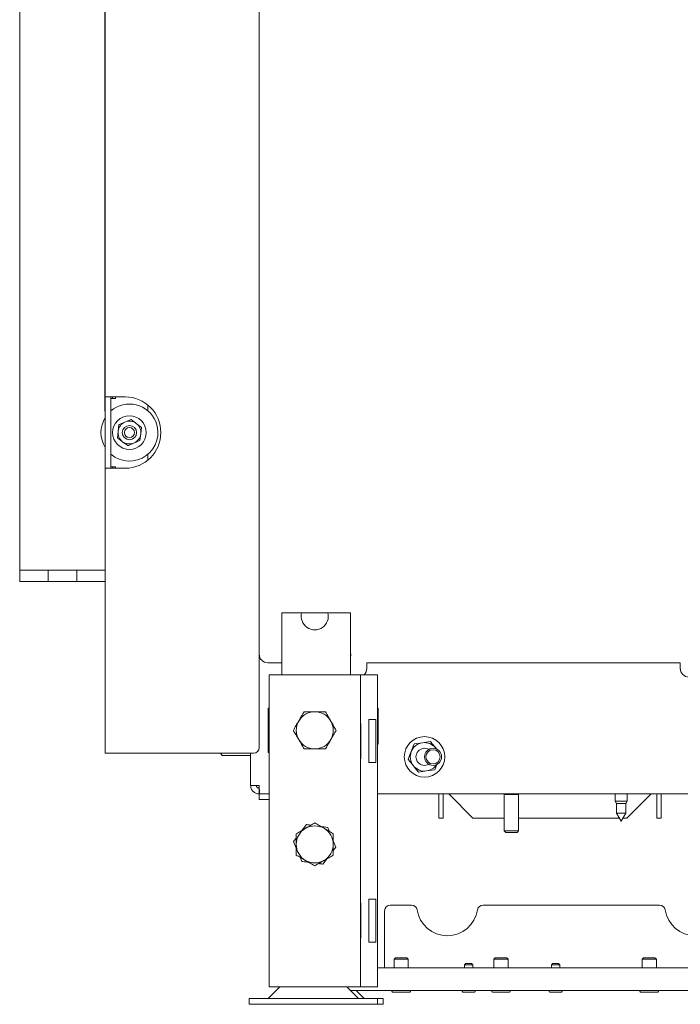
# Model space of a CAD drawing. Units: millimetres. Extents: x 423 to 4074, y 131 to 5783.
# Drawn here: x 2698 to 2930, y 2118 to 2463 of the extents above; entities that cross this region are included whole.
import ezdxf

# ---------------------------------------------------------------- set-up
doc = ezdxf.new("R2010")
doc.units = ezdxf.units.MM
doc.layers.add('DIM', color=10, linetype='Continuous')
doc.styles.add('SLDTEXTSTYLE4', font='TXT', dxfattribs={"width": 0.75})
doc.dimstyles.new('SLDDIMSTYLE0', dxfattribs={"dimtxt": 60, "dimasz": 40, "dimexe": 0, "dimexo": 0.0625, "dimgap": 15, "dimtad": 1, "dimdec": 0, "dimrnd": 1e-09, "dimzin": 12, "dimdsep": 46, "dimtxsty": 'SLDTEXTSTYLE4', "dimsah": 1, "dimcen": 0.09, "dimadec": 0, "dimazin": 3, "dimtfac": 1, "dimtofl": 0, "dimtmove": 0, "dimatfit": 3, "dimfxl": 0, "dimfrac": 2, "dimtolj": 1, "dimtzin": 12, "dimarcsym": 0})

# ---------------------------------------------------------------- blocks, each defined once
blk = doc.blocks.new('_D_11')
at = {"layer": 'DIM', "color": 1, "ltscale": 400}
for p, q in [((2728.37, 2325.67), (2728.37, 3622.42)), ((3200.25, 3141.17), (3200.25, 3622.42)), ((2728.37, 3602.42), (3200.25, 3602.42))]:
    blk.add_line(p, q, dxfattribs=at)
for points in [[(2728.37, 3602.42), (2768.37, 3597.42), (2768.37, 3607.42)], [(3200.25, 3602.42), (3160.25, 3607.42), (3160.25, 3597.42)]]:
    blk.add_solid(points, dxfattribs=at)
at = {"layer": 'DIM', "color": 1, "ltscale": 400, "insert": (2902.89, 3679.77), "char_height": 60, "attachment_point": 1, "style": 'SLDTEXTSTYLE4'}
blk.add_mtext('472', dxfattribs=at)

msp = doc.modelspace()

# ---------------------------------------------------------------- linework, layer by layer
at = {"linetype": 'Continuous', "lineweight": 15, "ltscale": 20}
for p, q in [((2782.37, 3122.32), (2782.37, 2207.67)), ((2698.37, 3059.92), (2698.37, 2269.92)), ((2728.37, 2632.67), (2728.37, 2330.67)), ((2731.97, 2330.67), (2728.37, 2330.67)), ((2728.37, 2305.67), (2728.37, 2330.67)), ((2730.37, 2305.67), (2730.37, 2330.67)), ((2731.97, 2330.17), (2730.37, 2330.17)), ((2730.87, 2330.67), (2730.87, 2330.17)), ((2731.97, 2330.67), (2735.37, 2330.67)), ((2731.97, 2330.17), (2731.97, 2330.67)), ((2743.37, 2327.78), (2743.37, 2325.77)), ((2733.18, 2320.95), (2732.9, 2318.66)), ((2739.27, 2321.37), (2737.43, 2322.76)), ((2741.12, 2319.98), (2739.27, 2321.37)), ((2732.9, 2318.66), (2732.62, 2316.36)), ((2740.56, 2315.39), (2740.84, 2317.69)), ((2740.84, 2317.69), (2741.12, 2319.98)), ((2732.62, 2316.36), (2734.46, 2314.97)), ((2734.46, 2314.97), (2736.31, 2313.59)), ((2743.37, 2310.57), (2743.37, 2308.57)), ((2728.37, 2305.67), (2731.97, 2305.67)), ((2728.37, 2305.67), (2728.37, 2205.67)), ((2730.37, 2306.17), (2731.97, 2306.17)), ((2730.87, 2306.17), (2730.87, 2305.67)), ((2731.97, 2305.67), (2731.97, 2306.17)), ((2735.37, 2305.67), (2731.97, 2305.67)), ((2698.37, 2265.92), (2698.37, 2269.92)), ((2698.37, 2269.92), (2708.37, 2269.92)), ((2698.37, 2269.92), (2728.37, 2269.92)), ((2708.37, 2265.92), (2708.37, 2269.92)), ((2718.37, 2265.92), (2718.37, 2269.92)), ((2718.37, 2269.92), (2728.37, 2269.92)), ((2698.37, 2265.92), (2708.37, 2265.92)), ((2718.37, 2265.92), (2708.37, 2265.92)), ((2718.37, 2265.92), (2728.37, 2265.92)), ((2790.37, 2254.92), (2790.37, 2233.22)), ((2797.27, 2254.92), (2790.37, 2254.92)), ((2797.27, 2254.92), (2806.47, 2254.92)), ((2811.37, 2254.92), (2806.47, 2254.92)), ((2814.37, 2254.92), (2811.37, 2254.92)), ((2814.37, 2254.92), (2814.37, 2233.22)), ((2785.37, 2237.42), (2790.37, 2237.42)), ((2820.12, 2237.42), (2930.1, 2237.42)), ((2820.12, 2235.42), (2820.12, 2237.42)), ((2930.1, 2237.42), (2930.1, 2235.42)), ((2785.87, 2233.22), (2785.87, 2123.72)), ((2785.87, 2233.22), (2790.47, 2233.22)), ((2790.47, 2233.22), (2813.27, 2233.22)), ((2813.27, 2233.22), (2817.87, 2233.22)), ((2817.87, 2233.22), (2819.87, 2233.22)), ((2817.87, 2233.22), (2817.87, 2123.72)), ((2819.87, 2233.22), (2823.87, 2233.22)), ((2823.87, 2233.22), (2823.87, 2123.72)), ((2785.57, 2221.52), (2785.87, 2221.52)), ((2785.57, 2205.92), (2785.57, 2221.52)), ((2823.87, 2221.52), (2824.17, 2221.52)), ((2824.17, 2221.52), (2824.17, 2208.92)), ((2823.33, 2217.47), (2820.87, 2217.47)), ((2820.87, 2217.47), (2820.87, 2202.47)), ((2823.33, 2217.47), (2823.33, 2202.47)), ((2785.87, 2215.59), (2785.57, 2216.11)), ((2785.61, 2215.42), (2785.87, 2213.85)), ((2785.61, 2215.42), (2785.87, 2215.42)), ((2818.07, 2216.17), (2817.87, 2216.17)), ((2818.07, 2203.77), (2818.07, 2216.17)), ((2785.87, 2212.78), (2785.61, 2211.42)), ((2785.61, 2211.42), (2785.87, 2209.85)), ((2785.61, 2211.42), (2785.87, 2211.42)), ((2785.57, 2206.73), (2785.87, 2207.25)), ((2785.87, 2208.78), (2785.61, 2207.42)), ((2785.61, 2207.42), (2785.87, 2207.42)), ((2824.17, 2208.92), (2823.87, 2208.92)), ((2836.78, 2208.95), (2835.72, 2206.26)), ((2839.64, 2209.37), (2836.78, 2208.95)), ((2842.5, 2209.79), (2839.64, 2209.37)), ((2844.29, 2207.53), (2844.54, 2207.19)), ((2844.63, 2207.09), (2844.29, 2207.53)), ((2728.37, 2205.67), (2731.97, 2205.67)), ((2731.97, 2205.67), (2780.37, 2205.67)), ((2768.78, 2205.67), (2769.37, 2204.92)), ((2769.37, 2204.92), (2776.87, 2204.92)), ((2779.37, 2204.92), (2776.87, 2204.92)), ((2779.37, 2205.67), (2779.37, 2194.42)), ((2785.87, 2205.92), (2785.57, 2205.92)), ((2817.87, 2203.77), (2818.07, 2203.77)), ((2835.72, 2206.26), (2834.66, 2203.58)), ((2820.87, 2202.47), (2823.33, 2202.47)), ((2843.95, 2199.9), (2844.69, 2201.77)), ((2838.24, 2199.05), (2841.1, 2199.47)), ((2841.1, 2199.47), (2843.95, 2199.9)), ((2779.37, 2194.42), (2782.37, 2194.42)), ((2782.37, 2191.42), (2782.37, 2193.42)), ((2782.37, 2189.42), (2782.37, 2191.42)), ((2782.37, 2191.42), (2782.58, 2191.42)), ((2782.58, 2191.42), (2785.87, 2191.42)), ((2823.87, 2191.42), (3123.87, 2191.42)), ((2845.37, 2191.42), (2845.37, 2182.92)), ((2846.87, 2191.42), (2846.87, 2182.92)), ((2857.37, 2182.92), (2848.87, 2191.42)), ((2868.57, 2191.42), (2868.37, 2191.22)), ((2868.37, 2191.22), (2868.37, 2178.42)), ((2873.37, 2191.22), (2868.37, 2191.22)), ((2873.37, 2191.22), (2873.17, 2191.42)), ((2873.37, 2178.42), (2873.37, 2191.22)), ((2907.27, 2191.42), (2907.27, 2188.92)), ((2919.87, 2191.42), (2911.37, 2182.92)), ((2911.47, 2188.92), (2911.47, 2191.42)), ((2921.87, 2182.92), (2921.87, 2191.42)), ((2923.37, 2182.92), (2923.37, 2191.42)), ((2784.37, 2189.42), (2782.37, 2189.42)), ((2785.87, 2189.42), (2784.37, 2189.42)), ((2907.27, 2188.92), (2907.77, 2188.06)), ((2911.47, 2188.92), (2907.27, 2188.92)), ((2907.77, 2188.06), (2907.77, 2184.69)), ((2910.97, 2188.06), (2907.77, 2188.06)), ((2910.97, 2188.06), (2911.47, 2188.92)), ((2910.97, 2184.69), (2910.97, 2188.06)), ((2846.87, 2182.92), (2845.37, 2182.92)), ((2868.37, 2182.92), (2857.37, 2182.92)), ((2908.79, 2182.92), (2873.37, 2182.92)), ((2907.77, 2184.69), (2909.37, 2181.92)), ((2910.97, 2184.69), (2907.77, 2184.69)), ((2909.37, 2181.92), (2910.97, 2184.69)), ((2911.37, 2182.92), (2909.95, 2182.92)), ((2921.87, 2182.92), (2923.37, 2182.92)), ((2798.99, 2180.65), (2797.5, 2178.7)), ((2807.03, 2178.25), (2806.44, 2179.68)), ((2795.37, 2175.93), (2794.43, 2174.7)), ((2868.37, 2178.42), (2868.87, 2177.92)), ((2873.37, 2178.42), (2868.37, 2178.42)), ((2872.87, 2177.92), (2868.87, 2177.92)), ((2872.87, 2177.92), (2873.37, 2178.42)), ((2794.43, 2174.7), (2795.37, 2172.43)), ((2809.31, 2172.74), (2808.37, 2175.02)), ((2808.37, 2171.52), (2809.31, 2172.74)), ((2796.71, 2169.19), (2797.3, 2167.77)), ((2804.74, 2166.79), (2806.24, 2168.74)), ((2818.07, 2153.17), (2817.87, 2153.17)), ((2818.07, 2140.77), (2818.07, 2153.17)), ((2823.33, 2154.47), (2820.87, 2154.47)), ((2820.87, 2154.47), (2820.87, 2139.47)), ((2823.33, 2154.47), (2823.33, 2139.47)), ((2835.78, 2152.42), (2828.37, 2152.42)), ((2922.78, 2152.42), (2860.96, 2152.42)), ((2826.37, 2150.42), (2826.37, 2130.42)), ((2817.87, 2140.77), (2818.07, 2140.77)), ((2820.87, 2139.47), (2823.33, 2139.47)), ((2830.19, 2133.92), (2829.69, 2133.42)), ((2829.69, 2133.42), (2829.69, 2130.42)), ((2829.69, 2133.42), (2831.08, 2133.42)), ((2830.19, 2133.92), (2831.31, 2133.92)), ((2831.08, 2133.42), (2834.69, 2133.42)), ((2831.31, 2133.92), (2834.19, 2133.92)), ((2834.69, 2133.42), (2834.19, 2133.92)), ((2834.69, 2130.42), (2834.69, 2133.42)), ((2854.87, 2131.92), (2854.37, 2131.42)), ((2854.37, 2131.42), (2854.37, 2130.42)), ((2854.37, 2131.42), (2857.37, 2131.42)), ((2854.87, 2131.92), (2856.87, 2131.92)), ((2857.37, 2131.42), (2856.87, 2131.92)), ((2857.37, 2130.42), (2857.37, 2131.42)), ((2865.19, 2133.92), (2864.69, 2133.42)), ((2864.69, 2133.42), (2864.69, 2130.42)), ((2864.69, 2133.42), (2865.61, 2133.42)), ((2865.19, 2133.92), (2865.93, 2133.92)), ((2865.61, 2133.42), (2869.69, 2133.42)), ((2865.93, 2133.92), (2869.19, 2133.92)), ((2869.69, 2133.42), (2869.19, 2133.92)), ((2869.69, 2130.42), (2869.69, 2133.42)), ((2885.37, 2131.92), (2884.87, 2131.42)), ((2884.87, 2131.42), (2884.87, 2130.42)), ((2884.87, 2131.42), (2887.87, 2131.42)), ((2885.37, 2131.92), (2887.37, 2131.92)), ((2887.87, 2131.42), (2887.37, 2131.92)), ((2887.87, 2130.42), (2887.87, 2131.42)), ((2917.19, 2133.92), (2916.69, 2133.42)), ((2916.69, 2133.42), (2916.69, 2130.42)), ((2916.69, 2133.42), (2917.19, 2133.42)), ((2917.19, 2133.92), (2917.59, 2133.92)), ((2917.19, 2133.42), (2921.69, 2133.42)), ((2917.59, 2133.92), (2921.19, 2133.92)), ((2921.69, 2133.42), (2921.19, 2133.92)), ((2921.69, 2130.42), (2921.69, 2133.42)), ((2977.37, 2130.42), (2823.87, 2130.42)), ((2789.64, 2123.72), (2785.54, 2119.62)), ((2785.87, 2123.72), (2790.47, 2123.72)), ((2790.47, 2123.72), (2813.27, 2123.72)), ((2817.2, 2119.62), (2813.1, 2123.72)), ((2813.27, 2123.72), (2817.87, 2123.72)), ((2979.37, 2122.42), (2814.4, 2122.42)), ((2819.2, 2119.62), (2816.4, 2122.42)), ((2817.87, 2123.72), (2819.87, 2123.72)), ((2819.87, 2123.72), (2823.87, 2123.72)), ((2829.19, 2121.92), (2830.86, 2121.92)), ((2830.86, 2121.92), (2835.19, 2121.92)), ((2853.82, 2121.92), (2857.92, 2121.92)), ((2864.19, 2121.92), (2865.29, 2121.92)), ((2865.29, 2121.92), (2870.19, 2121.92)), ((2884.32, 2121.92), (2888.42, 2121.92)), ((2916.19, 2121.92), (2916.79, 2121.92)), ((2916.79, 2121.92), (2922.19, 2121.92)), ((2778.87, 2119.62), (2778.87, 2117.62)), ((2784.97, 2119.62), (2778.87, 2119.62)), ((2784.97, 2117.62), (2778.87, 2117.62)), ((2823.87, 2119.62), (2784.97, 2119.62)), ((2823.87, 2117.62), (2784.97, 2117.62)), ((2823.87, 2117.62), (2823.87, 2119.62)), ((2825.87, 2119.62), (2823.87, 2119.62)), ((2825.87, 2117.62), (2823.87, 2117.62)), ((2825.87, 2117.62), (2825.87, 2119.62))]:
    msp.add_line(p, q, dxfattribs=at)
at = {"linetype": 'Continuous', "lineweight": 15, "ltscale": 20, "flags": 128}
msp.add_lwpolyline([(2814.37, 2241.1), (2814.47, 2240.17), (2814.37, 2239.24)], dxfattribs=at)
at = {"linetype": 'Continuous', "lineweight": 15, "ltscale": 400}
for centre, radius in [((2736.87, 2318.17), 5.9), ((2736.87, 2318.17), 2.5), ((2736.87, 2318.17), 1.75), ((2840.37, 2204.42), 7.1), ((2843.37, 2204.42), 3), ((2843.37, 2204.42), 2.5)]:
    msp.add_circle(centre, radius, dxfattribs=at)
for centre, radius, start, end in [((2736.87, 2318.17), 10, 22.5227, 130.5416), ((2735.37, 2318.17), 12.5, 270, 90), ((2736.87, 2318.17), 10, 148.2117, 211.7883), ((2736.87, 2318.17), 10, 229.4584, 22.5227), ((2736.87, 2318.17), 4, 113.0509, 173.0509), ((2736.87, 2318.17), 4, 53.0509, 113.0509), ((2736.87, 2318.17), 4, 353.0509, 53.0509), ((2736.87, 2318.17), 4, 173.0509, 233.0509), ((2736.87, 2318.17), 4, 293.0509, 353.0509), ((2736.87, 2318.17), 4, 233.0509, 293.0509), ((2801.87, 2253.72), 4.75, 165.3916, 14.6084), ((2785.37, 2240.42), 3, 180, 270), ((2817.12, 2235.42), 3, 312.8334, 0), ((2933.1, 2235.42), 3, 180, 270), ((2801.87, 2213.72), 6.5, 90, 150), ((2801.87, 2213.72), 6.5, 30, 90), ((2801.87, 2213.72), 6.5, 150, 210), ((2801.87, 2213.72), 6.5, 330, 30), ((2801.87, 2213.72), 6.5, 210, 270), ((2801.87, 2213.72), 6.5, 270, 330), ((2780.37, 2207.67), 2, 270, 0), ((2840.37, 2204.42), 5, 98.3819, 158.3819), ((2840.37, 2204.42), 3, 60, 218.3819), ((2840.37, 2204.42), 5, 38.3819, 98.3819), ((2840.37, 2204.42), 5, 158.3819, 218.3819), ((2840.37, 2204.42), 5, 218.3819, 278.3819), ((2840.37, 2204.42), 3, 218.3819, 300), ((2840.37, 2204.42), 5, 278.3819, 326.4427), ((2801.87, 2173.72), 6.5, 120, 180), ((2801.87, 2173.72), 6.5, 60, 120), ((2801.87, 2173.72), 6.5, 0, 60), ((2801.87, 2173.72), 6.5, 180, 240), ((2801.87, 2173.72), 6.5, 300, 0), ((2801.87, 2173.72), 6.5, 240, 300), ((2828.37, 2150.42), 2, 90, 180), ((2835.78, 2150.42), 2, 9.0248, 90), ((2860.96, 2150.42), 2, 90, 170.9752), ((2922.78, 2150.42), 2, 9.0248, 90), ((2848.37, 2152.42), 10.75, 189.0248, 350.9752), ((2935.37, 2152.42), 10.75, 189.0248, 350.9752), ((2829.19, 2122.17), 0.25, 90, 270), ((2835.19, 2122.17), 0.25, 270, 90), ((2853.82, 2122.17), 0.25, 90, 270), ((2857.92, 2122.17), 0.25, 270, 90), ((2864.19, 2122.17), 0.25, 90, 270), ((2870.19, 2122.17), 0.25, 270, 90), ((2884.32, 2122.17), 0.25, 90, 270), ((2888.42, 2122.17), 0.25, 270, 90), ((2916.19, 2122.17), 0.25, 90, 270), ((2922.19, 2122.17), 0.25, 270, 90)]:
    msp.add_arc(centre, radius, start, end, dxfattribs=at)
at = {"linetype": 'Continuous', "lineweight": 15, "ltscale": 20}
for points, knots in [([(2735.3, 2321.85), (2734.75, 2321.62), (2734.04, 2321.31), (2733.34, 2321.02), (2733.18, 2320.95)], [0, 0, 0, 0, 0.773629, 1, 1, 1, 1]), ([(2737.43, 2322.76), (2737.4, 2322.74), (2736.7, 2322.45), (2735.99, 2322.14), (2735.3, 2321.85)], [0, 0, 0, 0, 0.042142, 1, 1, 1, 1]), ([(2736.31, 2313.59), (2736.47, 2313.65), (2737.17, 2313.95), (2737.88, 2314.26), (2738.43, 2314.49)], [0, 0, 0, 0, 0.226371, 1, 1, 1, 1]), ([(2738.43, 2314.49), (2739.12, 2314.78), (2739.83, 2315.08), (2740.53, 2315.38), (2740.56, 2315.39)], [0, 0, 0, 0, 0.957858, 1, 1, 1, 1]), ([(2796.24, 2216.97), (2796.28, 2217.05), (2796.62, 2217.63), (2797.26, 2218.73), (2797.83, 2219.72), (2798.12, 2220.22)], [0, 0, 0, 0, 0.070077, 0.530778, 1, 1, 1, 1]), ([(2798.12, 2220.22), (2798.34, 2220.22), (2799.07, 2220.22), (2800.31, 2220.22), (2801.35, 2220.22), (2801.87, 2220.22)], [0, 0, 0, 0, 0.186241, 0.590311, 1, 1, 1, 1]), ([(2801.87, 2220.22), (2802.14, 2220.22), (2802.91, 2220.22), (2804.17, 2220.22), (2805.14, 2220.22), (2805.62, 2220.22)], [0, 0, 0, 0, 0.212448, 0.60385, 1, 1, 1, 1]), ([(2805.62, 2220.22), (2805.93, 2219.69), (2806.54, 2218.63), (2807.18, 2217.53), (2807.5, 2216.97)], [0, 0, 0, 0, 0.495458, 1, 1, 1, 1]), ([(2794.36, 2213.72), (2794.67, 2214.25), (2795.28, 2215.31), (2795.92, 2216.42), (2796.24, 2216.97)], [0, 0, 0, 0, 0.495458, 1, 1, 1, 1]), ([(2807.5, 2216.97), (2807.54, 2216.89), (2807.88, 2216.31), (2808.51, 2215.21), (2809.09, 2214.22), (2809.37, 2213.72)], [0, 0, 0, 0, 0.0700769, 0.5307777, 1, 1, 1, 1]), ([(2796.24, 2210.47), (2796.2, 2210.55), (2795.86, 2211.13), (2795.22, 2212.23), (2794.65, 2213.22), (2794.36, 2213.72)], [0, 0, 0, 0, 0.070077, 0.530778, 1, 1, 1, 1]), ([(2798.12, 2207.22), (2797.81, 2207.75), (2797.2, 2208.81), (2796.56, 2209.92), (2796.24, 2210.47)], [0, 0, 0, 0, 0.495458, 1, 1, 1, 1]), ([(2807.5, 2210.47), (2807.45, 2210.39), (2807.12, 2209.81), (2806.48, 2208.71), (2805.91, 2207.72), (2805.62, 2207.22)], [0, 0, 0, 0, 0.070077, 0.530778, 1, 1, 1, 1]), ([(2809.37, 2213.72), (2809.07, 2213.19), (2808.45, 2212.13), (2807.82, 2211.03), (2807.5, 2210.47)], [0, 0, 0, 0, 0.495458, 1, 1, 1, 1]), ([(2801.87, 2207.22), (2801.36, 2207.22), (2800.32, 2207.22), (2799.07, 2207.22), (2798.34, 2207.22), (2798.12, 2207.22)], [0, 0, 0, 0, 0.403671, 0.81376, 1, 1, 1, 1]), ([(2805.62, 2207.22), (2805.14, 2207.22), (2804.17, 2207.22), (2802.91, 2207.22), (2802.14, 2207.22), (2801.87, 2207.22)], [0, 0, 0, 0, 0.391786, 0.787552, 1, 1, 1, 1]), ([(2844.29, 2207.53), (2843.71, 2208.26), (2843.11, 2209.01), (2842.52, 2209.76), (2842.5, 2209.79)], [0, 0, 0, 0, 0.961587, 1, 1, 1, 1]), ([(2834.66, 2203.58), (2834.68, 2203.55), (2835.27, 2202.81), (2835.87, 2202.05), (2836.45, 2201.32)], [0, 0, 0, 0, 0.038413, 1, 1, 1, 1]), ([(2836.45, 2201.32), (2836.91, 2200.73), (2837.51, 2199.98), (2838.1, 2199.23), (2838.24, 2199.05)], [0, 0, 0, 0, 0.7669019, 1, 1, 1, 1]), ([(2795.37, 2177.47), (2795.9, 2177.78), (2796.96, 2178.39), (2798.06, 2179.03), (2798.62, 2179.35)], [0, 0, 0, 0, 0.495458, 1, 1, 1, 1]), ([(2798.62, 2179.35), (2798.7, 2179.39), (2799.28, 2179.73), (2800.38, 2180.37), (2801.37, 2180.94), (2801.87, 2181.23)], [0, 0, 0, 0, 0.0700769, 0.5307777, 1, 1, 1, 1]), ([(2800.53, 2180.45), (2800.31, 2180.48), (2799.8, 2180.55), (2799.29, 2180.62), (2798.99, 2180.65)], [0, 0, 0, 0, 0.421759, 1, 1, 1, 1]), ([(2801.87, 2181.23), (2802.4, 2180.92), (2803.46, 2180.31), (2804.56, 2179.67), (2805.12, 2179.35)], [0, 0, 0, 0, 0.495458, 1, 1, 1, 1]), ([(2806.44, 2179.68), (2806.39, 2179.68), (2805.59, 2179.79), (2804.77, 2179.9), (2804, 2180)], [0, 0, 0, 0, 0.0532873, 1, 1, 1, 1]), ([(2805.12, 2179.35), (2805.2, 2179.31), (2805.78, 2178.97), (2806.88, 2178.33), (2807.87, 2177.76), (2808.37, 2177.47)], [0, 0, 0, 0, 0.070077, 0.530778, 1, 1, 1, 1]), ([(2795.37, 2173.72), (2795.37, 2173.99), (2795.37, 2174.76), (2795.37, 2176.02), (2795.37, 2176.99), (2795.37, 2177.47)], [0, 0, 0, 0, 0.212448, 0.60385, 1, 1, 1, 1]), ([(2808.37, 2177.47), (2808.37, 2176.99), (2808.37, 2176.03), (2808.37, 2174.76), (2808.37, 2173.99), (2808.37, 2173.72)], [0, 0, 0, 0, 0.391786, 0.787552, 1, 1, 1, 1]), ([(2795.37, 2169.97), (2795.37, 2170.2), (2795.37, 2170.92), (2795.37, 2172.17), (2795.37, 2173.2), (2795.37, 2173.72)], [0, 0, 0, 0, 0.1862407, 0.5903109, 1, 1, 1, 1]), ([(2808.37, 2173.72), (2808.37, 2173.21), (2808.37, 2172.18), (2808.37, 2170.93), (2808.37, 2170.2), (2808.37, 2169.97)], [0, 0, 0, 0, 0.403671, 0.81376, 1, 1, 1, 1]), ([(2798.62, 2168.09), (2798.54, 2168.14), (2797.96, 2168.47), (2796.86, 2169.11), (2795.87, 2169.68), (2795.37, 2169.97)], [0, 0, 0, 0, 0.0700769, 0.5307777, 1, 1, 1, 1]), ([(2808.37, 2169.97), (2807.84, 2169.66), (2806.78, 2169.05), (2805.67, 2168.41), (2805.12, 2168.09)], [0, 0, 0, 0, 0.495458, 1, 1, 1, 1]), ([(2797.3, 2167.77), (2797.6, 2167.73), (2798.4, 2167.62), (2799.22, 2167.51), (2799.74, 2167.44)], [0, 0, 0, 0, 0.364789, 1, 1, 1, 1]), ([(2801.87, 2166.22), (2801.34, 2166.52), (2800.28, 2167.14), (2799.17, 2167.77), (2798.62, 2168.09)], [0, 0, 0, 0, 0.495458, 1, 1, 1, 1]), ([(2805.12, 2168.09), (2805.04, 2168.05), (2804.46, 2167.71), (2803.36, 2167.08), (2802.37, 2166.5), (2801.87, 2166.22)], [0, 0, 0, 0, 0.070077, 0.530778, 1, 1, 1, 1]), ([(2803.21, 2166.99), (2803.68, 2166.93), (2804.19, 2166.86), (2804.7, 2166.79), (2804.74, 2166.79)], [0, 0, 0, 0, 0.915373, 1, 1, 1, 1])]:
    msp.add_open_spline(points, degree=3, knots=knots, dxfattribs=at)
for points in [[(2779.37, 2194.42), (2779.41, 2194.03), (2779.5, 2193.24), (2780.2, 2192.25), (2781.19, 2191.56), (2781.98, 2191.47), (2782.37, 2191.42)], [(2781.37, 2194.42), (2781.38, 2194.29), (2781.41, 2194.03), (2781.65, 2193.7), (2781.98, 2193.47), (2782.24, 2193.44), (2782.37, 2193.42)], [(2782.58, 2191.42), (2782.56, 2191.47), (2782.53, 2191.56), (2782.47, 2192.25), (2782.42, 2193.24), (2782.39, 2194.03), (2782.37, 2194.42)]]:
    msp.add_open_spline(points, degree=3, dxfattribs=at)

# ---------------------------------------------------------------- dimensions: what is measured, and where the dimension line sits
at = {"layer": 'DIM', "color": 1, "ltscale": 20}
dim = msp.add_linear_dim(base=(3200.25, 3602.42), p1=(2728.37, 2305.67), p2=(3200.25, 3121.17), dimstyle='SLDDIMSTYLE0', dxfattribs=at)
dim.commit()
dim.dimension.update_dxf_attribs({"geometry": '_D_11', "text_midpoint": (2969.39, 3602.42), "dimtype": 160})

doc.saveas('drawing.dxf')
